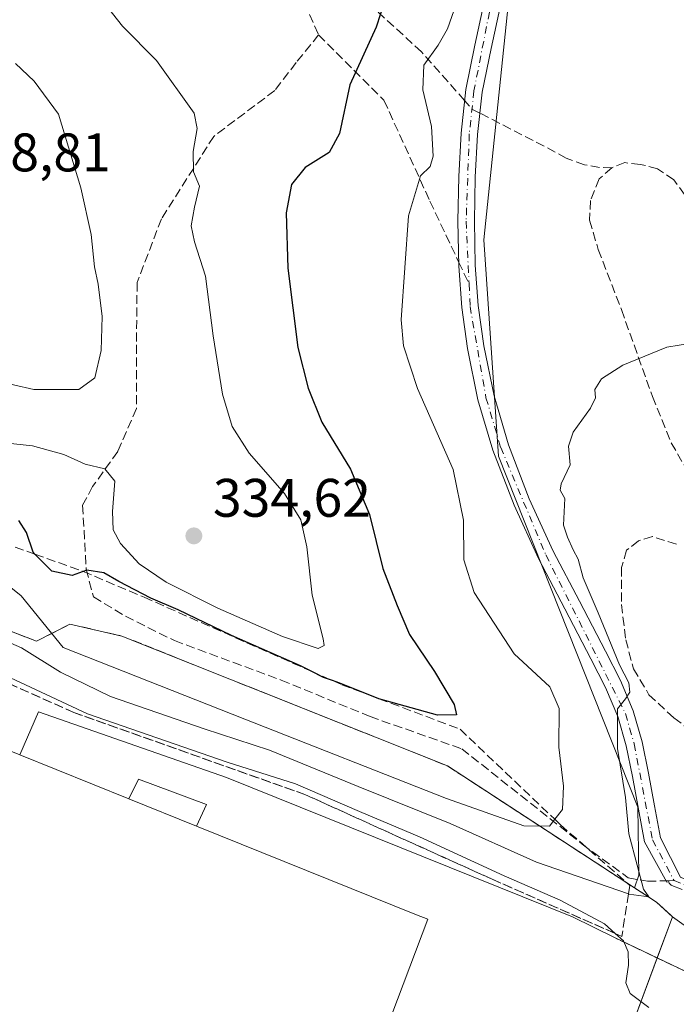
# Model space of a CAD drawing. Units: metres. Extents: x 597960 to 601430, y 4675912 to 4678274.
# Drawn here: x 600854 to 600975, y 4677874 to 4678055 of the extents above; entities that cross this region are included whole.
import ezdxf

# ---------------------------------------------------------------- set-up
doc = ezdxf.new("R2010")
doc.units = ezdxf.units.M
doc.header["$MEASUREMENT"] = 0
doc.linetypes.add('DGN Style 3', pattern=[2.307223458686699, 1.648016756204785, -0.6592067024819142])
doc.linetypes.add('DGN Style 4', pattern=[2.6384748266838614, 1.318413404963828, -0.6592067024819142, 0.001648016756204785, -0.6592067024819142])
for name, color, linetype, lineweight in [('Arbolado forestal CxS', 92, 'Continuous', 0), ('Camino Cxs', 7, 'Continuous', 0), ('Camino eje', 30, 'DGN Style 4', 13), ('Curva de nivel maestra', 30, 'Continuous', 30), ('Curva de nivel normal', 30, 'Continuous', 0), ('Edificación industrial Cxs', 135, 'Continuous', 13), ('Edificación ligera Cxs', 1, 'Continuous', 0), ('Explanada Cxs', 7, 'Continuous', 0), ('Matorral CxS', 135, 'Continuous', 0), ('Muro lineal', 1, 'DGN Style 3', 13), ('Núcleo urbano CxS', 7, 'Continuous', 0), ('Obra de contención lineal', 1, 'DGN Style 3', 13), ('Punto de cota en terreno', 7, 'Continuous', 0), ('Recinto industrial CxS', 135, 'Continuous', 0), ('Rótulo de punto de cota en terreno', 7, 'Continuous', 0), ('Senda', 7, 'DGN Style 3', 0), ('Senda no paivmentada conexión', 7, 'DGN Style 3', 0), ('Suelo desnudo CxS', 253, 'Continuous', 0), ('Talud superficial', 30, 'DGN Style 3', 0)]:
    doc.layers.add(name, color=color, linetype=linetype, lineweight=lineweight)
doc.styles.add('Style-Arial', font='txt')

# ---------------------------------------------------------------- blocks, each defined once
blk = doc.blocks.new('5PATER')
at = {"layer": 'Suelo desnudo CxS', "linetype": 'Continuous', "lineweight": 0}
h = blk.add_hatch(color=51, dxfattribs=at)
edge = h.paths.add_edge_path()
edge.add_ellipse((0, 0), major_axis=(-0.1095731443231308, -0.1110710700762829), ratio=0.9994222409660322, start_angle=0, end_angle=360)
blk = doc.blocks.new('*U32')
at = {"layer": 'Edificación industrial Cxs', "color": 135, "linetype": 'Continuous', "lineweight": 13, "elevation": 320.7554999999997, "flags": 128}
blk.add_lwpolyline([(600678.0701000001, 4678030.9801), (600746.4785000002, 4678002.9595), (600749.4801000003, 4678001.7301), (600737.0701000001, 4677972.040100001), (600827.2708999999, 4677936.811100001), (600831.7801000001, 4677935.050100001), (600830.6001000004, 4677932.2301), (600829.4200999998, 4677929.420100001), (600845.3300999999, 4677923.0101), (600853.7500999998, 4677919.620100001), (600873.9001000002, 4677911.5001), (600886.3800999997, 4677906.470100001), (600927.0142999999, 4677890.1041), (600929.0601000005, 4677889.280099999), (600917.8914999999, 4677859.598900001)], dxfattribs=at)
blk = doc.blocks.new('*U36')
at = {"layer": 'Explanada Cxs', "color": 7, "linetype": 'Continuous', "lineweight": 0}
blk.add_polyline3d([(600917.8914999999, 4677859.598900001, 313.934500000003), (600929.0601000005, 4677889.280099999, 311.4750000000058), (600927.0142999999, 4677890.1041, 312.1502000000037), (600886.3800999997, 4677906.470100001, 313.769100000005), (600888.2200999996, 4677910.450099999, 310.4658000000054), (600875.6801000005, 4677915.1601, 310.9437999999937), (600873.9001000002, 4677911.5001, 313.7461000000039), (600853.7500999998, 4677919.620100001, 312.8062000000064), (600857.2100000001, 4677927.600000001, 308.9949999999953), (600891.9200999998, 4677915.470000001, 309.4582999999984), (600955.8101000005, 4677889.74, 311.2786000000052), (600963.5500999996, 4677885.870100001, 311.7137999999977), (600991.1681000004, 4677872.7216, 310.4272999999957)], dxfattribs=at)

msp = doc.modelspace()

# ---------------------------------------------------------------- linework, layer by layer
at = {"layer": 'Arbolado forestal CxS', "color": 92, "linetype": 'Continuous', "lineweight": 0}
for points in [[(600943.6061000006, 4678146.8391, 321.5507999999973), (600948.3321000002, 4678100.8959, 320.8968000000023), (600939.4556999998, 4678014.7523, 317.9036999999953), (600942.1168999998, 4677974.7883, 317.5421000000061), (600967.8526999997, 4677909.9583, 314.8267000000051), (600968.0664999997, 4677897.380100001, 315.3948999999994), (600967.2194999997, 4677895.095899999, 315.1781000000047)], [(600948.3321000002, 4678100.8959, 320.8968000000023), (600939.4556999998, 4678014.7523, 317.9036999999953), (600942.1168999998, 4677974.7883, 317.5421000000061), (600967.8526999997, 4677909.9583, 314.8267000000051), (600968.0664999997, 4677897.380100001, 315.3948999999994), (600967.2194999997, 4677895.095899999, 315.1781000000047), (600932.7199999997, 4677917.58, 323.6340999999957), (600872.6200000001, 4677941.58, 324.0636999999988), (600863.0199999996, 4677943.76, 322.3592999999965), (600856.8799999999, 4677940.619999999, 316.8231999999989), (600844.5300000003, 4677945.359999999, 315.7317000000039), (600764.3399999999, 4677972.939999999, 313.4464000000008), (600763.3799999999, 4677976.199999999, 313.055600000007), (600766.5323000001, 4677982.909499999, 315.8111000000063), (600767.3499999996, 4677984.65, 316.6220999999932), (600771.8437000001, 4678001.440500001, 318.8070000000007), (600775.1288000002, 4678013.715100001, 321.3108999999968), (600775.2800000003, 4678014.279999999, 321.485400000005), (600767.6875, 4678016.4067, 317.8233000000037), (600757.4299999997, 4678019.279999999, 316.5105999999942), (600744.0685000002, 4678024.9497, 316.9431000000041), (600732.8499999996, 4678029.710000001, 317.0258000000031)], [(600967.2194999997, 4677895.095899999, 315.1781000000047), (600932.7199999997, 4677917.58, 323.6340999999957), (600872.6200000001, 4677941.58, 324.0636999999988), (600863.0199999996, 4677943.76, 322.3592999999965), (600856.8799999999, 4677940.619999999, 316.8231999999989), (600844.5300000003, 4677945.359999999, 315.7317000000039), (600764.3399999999, 4677972.939999999, 313.4464000000008), (600763.3799999999, 4677976.199999999, 313.055600000007), (600766.5323000001, 4677982.909499999, 315.8111000000063), (600767.3499999996, 4677984.65, 316.6220999999932), (600771.8437000001, 4678001.440500001, 318.8070000000007), (600775.1288000002, 4678013.715100001, 321.3108999999968), (600775.2800000003, 4678014.279999999, 321.485400000005), (600767.6875, 4678016.4067, 317.8233000000037), (600757.4299999997, 4678019.279999999, 316.5105999999942), (600744.0685000002, 4678024.9497, 316.9431000000041), (600732.8499999996, 4678029.710000001, 317.0258000000031)]]:
    msp.add_polyline3d(points, dxfattribs=at)
at = {"layer": 'Camino Cxs', "color": 7, "linetype": 'Continuous', "lineweight": 0}
for points in [[(600976.0488, 4677894.736400001, 313.3834000000061), (600974.1588000003, 4677895.495800001, 313.5531000000047), (600974.0099999999, 4677895.5712, 313.561400000006), (600973.8759000005, 4677895.6702, 313.5654000000068), (600973.7599999999, 4677895.790200001, 313.5648999999976), (600973.6656999999, 4677895.927800001, 313.5598999999929), (600973.5955999997, 4677896.079100001, 313.5507999999973), (600973.5515999999, 4677896.24, 313.5381000000052), (600973.1798, 4677896.102399999, 313.5822000000044), (600969.0800999999, 4677903.5801, 317.7831000000006), (600967.9600999998, 4677909.630100001, 319.0589000000036), (600966.8400999998, 4677915.6601, 318.0262999999977), (600965.7001, 4677921.3201, 316.6236999999965), (600964.1401000004, 4677926.7301, 316.917300000001), (600961.8601000002, 4677932.050100001, 316.7979999999953), (600959.1901000004, 4677937.370100001, 317.5736000000034), (600954.3501000004, 4677946.590100001, 318.8338999999978), (600949.4901000002, 4677955.920100001, 319.0586000000039), (600945.0000999998, 4677965.7501, 320.0106999999989), (600941.0900999998, 4677975.9301, 319.5084000000061), (600938.3400999998, 4677985.2301, 318.8987000000052), (600936.4301000005, 4677994.700099999, 318.4147999999986), (600935.3701, 4678002.290100001, 318.2176999999938), (600934.7901, 4678009.9101, 318.3502000000008), (600934.6301999995, 4678018.190099999, 318.527700000006), (600934.7901, 4678026.4301, 318.9973000000027), (600935.2200999996, 4678034.450099999, 319.0598000000027), (600936.1002000002, 4678042.540100001, 319.0994999999967), (600937.7901, 4678050.700099999, 319.2992999999988), (600939.5100999996, 4678058.630100001, 319.6293000000005)], [(600976.0488, 4677894.736400001, 313.3834000000061), (600974.1588000003, 4677895.495800001, 313.5531000000047), (600974.0100999996, 4677895.5711, 313.561400000006), (600973.8759000005, 4677895.6702, 313.5654000000068), (600973.7600999996, 4677895.790200001, 313.5648999999976), (600973.6657999996, 4677895.927800001, 313.5598999999929), (600973.5955999997, 4677896.079100001, 313.5507999999973), (600973.5515999999, 4677896.24, 313.5381000000052), (600973.1798, 4677896.102399999, 313.5822000000044), (600969.0800999999, 4677903.5801, 317.7831000000006), (600967.9600999998, 4677909.630100001, 319.0589000000036), (600966.8400999998, 4677915.6601, 318.0262999999977), (600965.7001, 4677921.3201, 316.6236999999965), (600964.1401000004, 4677926.7301, 316.917300000001), (600961.8601000002, 4677932.050100001, 316.7979999999953), (600959.1901000004, 4677937.370100001, 317.5736000000034), (600954.3501000004, 4677946.590100001, 318.8338999999978), (600949.4901000002, 4677955.920100001, 319.0586000000039), (600945.0000999998, 4677965.7501, 320.0106999999989), (600941.0900999998, 4677975.9301, 319.5084000000061), (600938.3400999998, 4677985.2301, 318.8987000000052), (600936.4301000005, 4677994.700099999, 318.4147999999986), (600935.3701, 4678002.290100001, 318.2176999999938), (600934.7901, 4678009.9101, 318.3502000000008), (600934.6301999995, 4678018.190099999, 318.527700000006), (600934.7901, 4678026.4301, 318.9973000000027), (600935.2200999996, 4678034.450099999, 319.0598000000027), (600936.1002000002, 4678042.540100001, 319.0994999999967), (600937.7901, 4678050.700099999, 319.2992999999988), (600939.5100999996, 4678058.630100001, 319.6293000000005)], [(600942.5102000004, 4678058.0601, 319.4349999999977), (600940.7801000001, 4678050.0701, 319.1925999999949), (600939.1201, 4678042.0601, 318.8902999999991), (600938.2600999996, 4678034.200099999, 318.6456999999937), (600937.8400999998, 4678026.3201, 318.4851000000053), (600937.6801000005, 4678018.190099999, 318.2168999999994), (600937.8400999998, 4678010.0601, 317.9814999999944), (600938.4101, 4678002.620100001, 317.6925999999949), (600939.4401000004, 4677995.210100001, 317.7443999999959), (600941.3101000005, 4677985.970100001, 317.6591000000044), (600943.9802000001, 4677976.9101, 317.340200000006), (600947.8101000005, 4677966.940099999, 317.6315000000032), (600952.2401000002, 4677957.2601, 316.5820999999996), (600957.0602000002, 4677948.0001, 316.3896999999997), (600961.9001000002, 4677938.7601, 315.6698000000033), (600964.6300999997, 4677933.340100001, 315.3819999999978), (600967.0201000003, 4677927.7601, 315.5681999999942), (600968.6700999998, 4677922.050100001, 315.2596999999951), (600969.8400999998, 4677916.2401, 315.9306999999972), (600970.9600999998, 4677910.190099999, 315.7534000000014), (600972.0502000004, 4677904.280099999, 314.1573000000063), (600975.7220000001, 4677897.043199999, 313.3435000000027)], [(600942.5102000004, 4678058.0601, 319.4349999999977), (600940.7801000001, 4678050.0701, 319.1925999999949), (600939.1201, 4678042.0601, 318.8902999999991), (600938.2600999996, 4678034.200099999, 318.6456999999937), (600937.8400999998, 4678026.3201, 318.4851000000053), (600937.6801000005, 4678018.190099999, 318.2168999999994), (600937.8400999998, 4678010.0601, 317.9814999999944), (600938.4101, 4678002.620100001, 317.6925999999949), (600939.4401000004, 4677995.210100001, 317.7443999999959), (600941.3101000005, 4677985.970100001, 317.6591000000044), (600943.9802000001, 4677976.9101, 317.340200000006), (600947.8101000005, 4677966.940099999, 317.6315000000032), (600952.2401000002, 4677957.2601, 316.5820999999996), (600957.0602000002, 4677948.0001, 316.3896999999997), (600961.9001000002, 4677938.7601, 315.6698000000033), (600964.6300999997, 4677933.340100001, 315.3819999999978), (600967.0201000003, 4677927.7601, 315.5681999999942), (600968.6700999998, 4677922.050100001, 315.2596999999951), (600969.8400999998, 4677916.2401, 315.9306999999972), (600970.9600999998, 4677910.190099999, 315.7534000000014), (600972.0502000004, 4677904.280099999, 314.1573000000063), (600975.7220000001, 4677897.043199999, 313.3435000000027), (600975.6960000005, 4677897.033600001, 313.3451000000059), (600976.7944999998, 4677896.5922, 313.288400000005)]]:
    msp.add_polyline3d(points, dxfattribs=at)
at = {"layer": 'Camino eje', "color": 30, "linetype": 'DGN Style 4', "lineweight": 13}
for points in [[(600941.5018999996, 4678062.2051, 319.6282000000065), (600937.6101000002, 4678042.300100001, 318.9882999999973), (600936.7401000002, 4678034.325099999, 318.8711999999941), (600936.1551000001, 4678018.190099999, 318.3788999999961), (600936.6935000002, 4678006.661499999, 318.0488999999943)], [(600936.6935000002, 4678006.661499999, 318.0488999999943), (600936.8901000004, 4678002.4551, 317.9263000000064), (600939.8251, 4677985.600099999, 318.280700000003), (600942.5351, 4677976.420100001, 318.1980999999942), (600950.8651000002, 4677956.590100001, 317.8653000000049), (600965.5800999999, 4677927.245100001, 316.264599999995), (600967.1851000005, 4677921.6851, 315.8617999999988), (600970.5651000004, 4677903.9301, 315.9633999999933), (600974.5317000002, 4677896.423699999, 313.4496999999974)], [(600974.5317000002, 4677896.423699999, 313.4496999999974), (600976.4216, 4677895.6643, 313.3252000000066), (600988.4687000001, 4677890.8233, 312.7023999999947), (600998.7213000003, 4677878.917099999, 311.3178000000044), (601004.0129000006, 4677857.419700001, 307.2856000000029), (601004.0129000006, 4677831.1193, 306.3243999999977), (601004.0129000006, 4677827.653899999, 306.2883000000002), (601003.7516999999, 4677805.566299999, 306.2805999999982), (601003.6486999998, 4677796.8595, 306.5831999999937)]]:
    msp.add_polyline3d(points, dxfattribs=at)
at = {"layer": 'Curva de nivel maestra', "color": 30, "linetype": 'Continuous', "lineweight": 30, "elevation": 325, "flags": 128}
msp.add_lwpolyline([(600921.9299999997, 4678061.4901), (600919.5700000003, 4678054.050100001), (600914.7199999997, 4678043.380100001), (600912.7800000003, 4678034.380100001), (600910.8499999996, 4678030.880100001), (600906.4299999997, 4678028.130100001), (600903.9500000002, 4678024.9901), (600902.9199999999, 4678019.7601), (600903.2400000002, 4678009.530099999), (600905.1200000001, 4677994.9001), (600906.9699999997, 4677987.340100001), (600909.5300000003, 4677981.0801), (600914.7999999998, 4677972.370100001), (600918.3499999996, 4677964.050100001), (600920.8099999996, 4677954.050100001), (600923.4100000003, 4677947.2501), (600925.7100000001, 4677941.860099999), (600930.3200000003, 4677935.050100001), (600933.9400000004, 4677928.920100001), (600934.3799999999, 4677927.040100001), (600930.8600000005, 4677926.970100001), (600920.0696999999, 4677929.999199999), (600912.8200000003, 4677932.860099999), (600911.4989999998, 4677933.3376), (600909.8600000005, 4677933.9301), (600907.5341999996, 4677935.093), (600905.5599999996, 4677936.0801), (600892.8300000001, 4677941.6601), (600883.0099999999, 4677946.4101), (600877.9600000001, 4677948.5601), (600872.0199999996, 4677951.6601), (600869.3099999996, 4677953.280099999), (600866.1200000001, 4677953.7501), (600865.4610000001, 4677953.509099999), (600863.4400000004, 4677952.770099999), (600859.7000000002, 4677953.540100001), (600856.5658999998, 4677956.701300001), (600856.2300000006, 4677957.040100001), (600855.0300000003, 4677960.720100001), (600853.6200000001, 4677962.9101)], dxfattribs=at)
at = {"layer": 'Curva de nivel normal', "color": 30, "linetype": 'Continuous', "lineweight": 0, "flags": 128}
for points, elevation in [([(600867.8600000005, 4678060.450099999), (600872.7300000006, 4678054.220100001), (600879.0300000003, 4678047.9101), (600885.9600000001, 4678038.130100001), (600886.5099999999, 4678035.300100001), (600885.7599999999, 4678031.0601), (600885.8300000001, 4678027.290100001), (600886.9299999997, 4678024.6501), (600886, 4678020.800100001), (600885.4299999997, 4678017.3201), (600886.0199999996, 4678014.380100001), (600888.04, 4678008.050100001), (600889.4699999997, 4677997.050100001), (600891.1699999999, 4677986.2301), (600892.9400000004, 4677980.290100001), (600896.1100000005, 4677975.370100001), (600902.6399999997, 4677967.9001), (600905.6399999997, 4677963.0601), (600906.7400000002, 4677958.050100001), (600907.7199999997, 4677949.1501), (600909.7800000003, 4677941.090100001), (600909.9800000006, 4677939.8301), (600908.8399999999, 4677939.300100001), (600902.2400000002, 4677941.470100001), (600890.2999999998, 4677946.700099999), (600880.7599999999, 4677951.530099999), (600875.7999999998, 4677954.920100001), (600872.3700000001, 4677958.6501), (600871.0099999999, 4677961.190099999), (600870.8700000001, 4677964.610099999), (600871.3099999996, 4677970.170100001), (600869.4699999997, 4677972.440099999), (600865.8200000003, 4677973.340100001), (600861.8799999999, 4677975.140100001), (600856.1399999997, 4677976.7401), (600845.7400000002, 4677977.790100001)], 330), ([(600934.6799999997, 4678059.380100001), (600932.7100000001, 4678053.720100001), (600931.0099999999, 4678050.710100001), (600928.3600000005, 4678047.0101), (600928.1600000003, 4678042.440099999), (600929.7599999999, 4678035.690099999), (600930.0599999996, 4678030.210100001), (600929.5099999999, 4678028.3201), (600927.7400000002, 4678026.5601), (600925.5300000003, 4678019.190099999), (600924.1900000004, 4678000.0001), (600924.5800000001, 4677995.190099999), (600927.2000000002, 4677987.280099999), (600933.7800000003, 4677972.3201), (600935.7000000002, 4677962.960100001), (600935.7199999997, 4677955.640100001), (600937.6600000003, 4677949.590100001), (600945.0300000003, 4677938.290100001), (600951.5800000001, 4677932.190099999), (600953.3399999999, 4677928.190099999), (600953.25, 4677921.0601), (600954.1600000003, 4677913.8201), (600953.9299999997, 4677909.550100001), (600952.5186000001, 4677907.729499999), (600951.5499999998, 4677906.4801), (600946.8200000003, 4677906.5001), (600932.5599999996, 4677911.550100001), (600895.3200000003, 4677926.220100001), (600861.79, 4677939.470100001), (600854.0499999998, 4677949.020099999), (600848.25, 4677953.610099999)], 320), ([(600845.0199999996, 4677989.690099999), (600856.3600000005, 4677987.130100001), (600864.6799999997, 4677987.110099999), (600867.6399999997, 4677989.300100001), (600868.7800000003, 4677994.3101), (600868.9900000002, 4678000.5801), (600868.2400000002, 4678006.5601), (600867.5599999996, 4678009.780099999), (600866.9400000004, 4678015.720100001), (600865.0599999996, 4678024.380100001), (600860.8899999997, 4678037.9901), (600856.4299999997, 4678044.090100001), (600852.9500000002, 4678047.3301)], 335), ([(600977.7699999996, 4677995.6601), (600973.2000000002, 4677994.9101), (600965.0599999996, 4677991.640100001), (600961.1200000001, 4677989.090100001), (600959.9400000004, 4677987.120100001), (600960.0599999996, 4677985.5801), (600959.0999999996, 4677983.6801), (600955.9100000003, 4677979.2401), (600955.0800000001, 4677976.6601), (600955.3600000005, 4677973.220100001), (600953.7000000002, 4677969.670100001), (600953.5199999996, 4677968.540100001), (600954.4000000004, 4677967.0001), (600954.1600000003, 4677962.0801), (600954.9000000004, 4677959.8301), (600955.9199999999, 4677957.520099999), (600956.8300000001, 4677955.7601), (600957.7800000003, 4677952.300100001), (600960.5300000003, 4677945.860099999), (600964.4800000006, 4677936.2301), (600966.2199999997, 4677932.9301), (600966.3899999997, 4677931.190099999), (600965.5800000001, 4677930.0001), (600964.1200000001, 4677928.120100001), (600964.1299999999, 4677920.790100001), (600965.5899999999, 4677911.7301), (600966.2000000002, 4677905.0701), (600967.7400000002, 4677899.2401), (600968.9199999999, 4677894.8301), (600969.8899999997, 4677893.4101), (600966.1900000004, 4677893.920100001), (600966.1303000003, 4677893.9406), (600949.1299999999, 4677899.790100001), (600933.2300000006, 4677906.950099999), (600916.2000000002, 4677913.8101), (600899.8899999997, 4677920.4901), (600887.8300000001, 4677924.4301), (600870.4900000002, 4677930.420100001), (600861.2999999998, 4677934.890100001), (600854.0999999996, 4677939.4001), (600844.5, 4677943.610099999)], 315), ([(600969.8899999997, 4677872.950099999), (600966.4100000003, 4677875.5801), (600965.6200000001, 4677877.520099999), (600966.1399999997, 4677880.780099999), (600966.0599999996, 4677883.270099999), (600965.2300000006, 4677885.280099999), (600963.6867000004, 4677886.6446), (600961.6900000004, 4677888.4101), (600953.4900000002, 4677892.770099999), (600943.2000000002, 4677897.300100001), (600927.5800000001, 4677904.4801), (600916.4600000001, 4677909.140100001), (600904.6799999997, 4677914.280099999), (600892.0199999996, 4677918.290100001), (600866.2800000003, 4677927.210100001), (600842.4199999999, 4677938.350099999)], 310)]:
    msp.add_lwpolyline(points, dxfattribs=dict(at, elevation=elevation))
at = {"layer": 'Edificación industrial Cxs', "color": 135, "linetype": 'Continuous', "lineweight": 13, "extrusion": (0.09818968644447083, -0.03953242718535638, 0.9943822065366873), "elevation": -125620.8265198755, "flags": 128}
msp.add_lwpolyline([(4563824.992638274, 1183089.067692645), (4563824.992638274, 1183079.939601802)], dxfattribs=at)
at = {"layer": 'Edificación industrial Cxs', "color": 135, "linetype": 'Continuous', "lineweight": 13, "extrusion": (-0.04009112863040012, 0.01615582950388452, 0.9990654085585098), "elevation": 51799.28068589712, "flags": 128}
msp.add_lwpolyline([(-4563451.298382784, -1190014.549001287), (-4563451.298382784, -1190036.293892918)], dxfattribs=at)
at = {"layer": 'Edificación industrial Cxs', "color": 135, "linetype": 'Continuous', "lineweight": 13, "extrusion": (-0.001585404693002489, 0.0006389892311616704, 0.9999985390912938), "elevation": 2350.252413415581, "flags": 128}
msp.add_lwpolyline([(600886.1223839483, 4677905.923325538), (600873.6423631686, 4677910.953326564)], dxfattribs=at)
at = {"layer": 'Edificación industrial Cxs', "color": 135, "linetype": 'Continuous', "lineweight": 13}
msp.add_polyline3d([(600882.5000999998, 4677847.2501, 315.9615000000049), (600896.3668999998, 4677841.5055, 314.1046999999962), (600898.4801000003, 4677840.630100001, 313.9146999999939), (600906.9801000003, 4677859.920100001, 315.2416999999987), (600916.5900999998, 4677856.140100001, 312.4921999999933), (600917.8914999999, 4677859.598900001, 313.934500000003), (600929.0601000005, 4677889.279999999, 311.475099999996), (600927.0142999999, 4677890.1041, 312.1502000000037), (600886.3800999997, 4677906.470100001, 313.769100000005)], dxfattribs=at)
at = {"layer": 'Edificación ligera Cxs', "color": 1, "linetype": 'Continuous', "lineweight": 0, "extrusion": (-0.001585404693002489, 0.0006389892311616704, 0.9999985390912938), "elevation": 2350.252413415581, "flags": 128}
msp.add_lwpolyline([(600886.1223839483, 4677905.923325538), (600873.6423631686, 4677910.953326564)], dxfattribs=at)
at = {"layer": 'Edificación ligera Cxs', "color": 1, "linetype": 'Continuous', "lineweight": 0}
msp.add_polyline3d([(600873.9001000002, 4677911.5001, 313.7461000000039), (600875.6799999997, 4677915.16, 310.9438999999985), (600888.2199999997, 4677910.449999999, 310.4658999999957), (600886.3800999997, 4677906.470100001, 313.769100000005)], dxfattribs=at)
msp.add_3dface([(600886.3800999997, 4677906.470100001, 313.769100000005), (600873.9001000002, 4677911.5001, 313.769100000005), (600875.6801000005, 4677915.1601, 313.769100000005), (600888.2200999996, 4677910.450099999, 313.769100000005)], dxfattribs=at)
at = {"layer": 'Explanada Cxs', "color": 7, "linetype": 'Continuous', "lineweight": 0, "extrusion": (-0.04009112863040012, 0.01615582950388452, 0.9990654085585098), "elevation": 51799.28068589712, "flags": 128}
msp.add_lwpolyline([(-4563451.298382784, -1190014.549001287), (-4563451.298382784, -1190036.293892918)], dxfattribs=at)
at = {"layer": 'Explanada Cxs', "color": 7, "linetype": 'Continuous', "lineweight": 0}
for points in [[(600853.7500999998, 4677919.620100001, 312.8062000000064), (600857.2100000001, 4677927.600000001, 308.9949999999953), (600891.9200999998, 4677915.470000001, 309.4582999999984), (600955.8101000005, 4677889.74, 311.2786000000052), (600963.5500999996, 4677885.870100001, 311.7137999999977)], [(600873.9001000002, 4677911.5001, 313.7461000000039), (600875.6799999997, 4677915.16, 310.9438999999985), (600888.2199999997, 4677910.449999999, 310.4658999999957), (600886.3800999997, 4677906.470100001, 313.769100000005)], [(600882.5000999998, 4677847.2501, 315.9615000000049), (600896.3668999998, 4677841.5055, 314.1046999999962), (600898.4801000003, 4677840.630100001, 313.9146999999939), (600906.9801000003, 4677859.920100001, 315.2416999999987), (600916.5900999998, 4677856.140100001, 312.4921999999933), (600917.8914999999, 4677859.598900001, 313.934500000003), (600929.0601000005, 4677889.279999999, 311.475099999996), (600927.0142999999, 4677890.1041, 312.1502000000037), (600886.3800999997, 4677906.470100001, 313.769100000005)], [(600963.5500999996, 4677885.870100001, 311.7137999999977), (600991.1681000004, 4677872.7216, 310.4272999999957), (600992.7555999998, 4677871.24, 310.2572999999975), (600997.3064000001, 4677852.189900001, 307.0043000000005), (600998.9998000005, 4677834.304099999, 306.3046999999933), (600998.2588999998, 4677822.768200001, 306.2216999999946), (600991.5914000003, 4677790.2773, 306.9535000000033), (600987.7813999997, 4677778.9531, 307.2372000000032), (600946.2039000001, 4677790.7316, 309.6670000000013)]]:
    msp.add_polyline3d(points, dxfattribs=at)
at = {"layer": 'Matorral CxS', "color": 135, "linetype": 'Continuous', "lineweight": 0}
for points in [[(600943.6061000006, 4678146.8391, 321.5507999999973), (600948.3321000002, 4678100.8959, 320.8968000000023), (600939.4556999998, 4678014.7523, 317.9036999999953), (600942.1168999998, 4677974.7883, 317.5421000000061), (600967.8526999997, 4677909.9583, 314.8267000000051), (600968.0664999997, 4677897.380100001, 315.3948999999994), (600967.2194999997, 4677895.095899999, 315.1781000000047)], [(601093.2352999998, 4677773.6953, 306.1205000000046), (601082.6518999999, 4677773.364600001, 306.1735999999946), (601072.7300000006, 4677775.348999999, 306.7752000000037), (601062.8081, 4677782.294299999, 306.3965999999928), (601050.2403999995, 4677786.593800001, 306.6324000000022), (601042.6336000003, 4677791.5547, 306.3405000000057), (601038.6648000004, 4677793.2084, 306.1486000000005), (601032.0503000002, 4677795.523499999, 306.159799999994), (601019.7432000004, 4677797.867699999, 306.2387000000017), (601007.8170999996, 4677784.152899999, 306.6684999999998), (600989.2725999998, 4677785.579500001, 307.0737999999984), (600994.6777999997, 4677803.1303, 306.5286000000052), (601001.2923999997, 4677837.195400001, 306.4192999999942), (600992.6934000002, 4677876.552300001, 310.6860000000015), (600974.2428000001, 4677889.720699999, 313.7571999999927), (600974.2400000002, 4677889.730000001, 313.7583000000013), (600971.2999999998, 4677892.430000001, 314.4351000000024), (600969.1623999998, 4677893.823100001, 314.7066999999952), (600967.2194999997, 4677895.095899999, 315.1781000000047), (600968.0664999997, 4677897.380100001, 315.3948999999994), (600967.8526999997, 4677909.9583, 314.8267000000051), (600942.1168999998, 4677974.7883, 317.5421000000061), (600939.4556999998, 4678014.7523, 317.9036999999953), (600948.3321000002, 4678100.8959, 320.8968000000023)], [(600967.2194999997, 4677895.095899999, 315.1781000000047), (600969.1623999998, 4677893.823100001, 314.7066999999952), (600971.2999999998, 4677892.430000001, 314.4351000000024), (600974.2400000002, 4677889.730000001, 313.7583000000013), (600974.2428000001, 4677889.720699999, 313.7571999999927), (600992.6934000002, 4677876.552300001, 310.6860000000015), (601001.2923999997, 4677837.195400001, 306.4192999999942), (600994.6777999997, 4677803.1303, 306.5286000000052), (600989.2725999998, 4677785.579500001, 307.0737999999984)]]:
    msp.add_polyline3d(points, dxfattribs=at)
at = {"layer": 'Muro lineal', "color": 1, "linetype": 'DGN Style 3', "lineweight": 13}
msp.add_polyline3d([(600719.1001000004, 4677849.0601, 306.601999999999), (600804.0601000005, 4677814.350099999, 307.5090999999957), (600811.1201, 4677811.460100001, 307.6420999999973), (600817.1901000004, 4677809.350000001, 307.7535000000062), (600823.6001000004, 4677807.120100001, 307.7706999999937), (600826.8501000004, 4677808.5101, 307.8237999999984), (600836.9600999998, 4677805.0001, 307.8141999999934), (600843.9401000004, 4677802.8301, 308.0807999999961), (600844.9600999998, 4677799.620100001, 307.9146999999939), (600859.6201, 4677795.190099999, 308.1641999999993), (600868.7100999998, 4677792.460100001, 309.2148000000016), (600937.2401000002, 4677772.870100001, 308.7796999999992), (600938.4382999997, 4677772.2292, 308.2872999999963), (600946.2039000001, 4677790.7316, 309.6670000000013), (600987.7813999997, 4677778.9531, 307.2372000000032), (600991.5914000003, 4677790.2773, 306.9535000000033), (600998.2588999998, 4677822.768200001, 306.2216999999946), (600998.9998000005, 4677834.304099999, 306.3046999999933), (600997.3064000001, 4677852.189900001, 307.0043000000005), (600992.7555999998, 4677871.24, 310.2572999999975), (600991.1681000004, 4677872.7216, 310.4272999999957), (600963.5500999996, 4677885.870100001, 311.7137999999977)], dxfattribs=at)
at = {"layer": 'Núcleo urbano CxS', "color": 7, "linetype": 'Continuous', "lineweight": 0}
for points in [[(600732.8499999996, 4678029.710000001, 317.0258000000031), (600744.0685000002, 4678024.9497, 316.9431000000041), (600757.4299999997, 4678019.279999999, 316.5105999999942), (600767.6875, 4678016.4067, 317.8233000000037), (600775.2800000003, 4678014.279999999, 321.485400000005), (600775.1288000002, 4678013.715100001, 321.3108999999968), (600771.8437000001, 4678001.440500001, 318.8070000000007), (600767.3499999996, 4677984.65, 316.6220999999932), (600766.5323000001, 4677982.909499999, 315.8111000000063), (600763.3799999999, 4677976.199999999, 313.055600000007), (600764.3399999999, 4677972.939999999, 313.4464000000008), (600844.5300000003, 4677945.359999999, 315.7317000000039), (600856.8799999999, 4677940.619999999, 316.8231999999989), (600863.0199999996, 4677943.76, 322.3592999999965), (600872.6200000001, 4677941.58, 324.0636999999988), (600932.7199999997, 4677917.58, 323.6340999999957), (600967.2194999997, 4677895.095899999, 315.1781000000047), (600969.1623999998, 4677893.823100001, 314.7066999999952), (600971.2999999998, 4677892.430000001, 314.4351000000024), (600974.2400000002, 4677889.730000001, 313.7583000000013), (600974.2428000001, 4677889.720699999, 313.7571999999927), (600992.6934000002, 4677876.552300001, 310.6860000000015)], [(600967.2194999997, 4677895.095899999, 315.1781000000047), (600932.7199999997, 4677917.58, 323.6340999999957), (600872.6200000001, 4677941.58, 324.0636999999988), (600863.0199999996, 4677943.76, 322.3592999999965), (600856.8799999999, 4677940.619999999, 316.8231999999989), (600844.5300000003, 4677945.359999999, 315.7317000000039), (600764.3399999999, 4677972.939999999, 313.4464000000008), (600763.3799999999, 4677976.199999999, 313.055600000007), (600766.5323000001, 4677982.909499999, 315.8111000000063), (600767.3499999996, 4677984.65, 316.6220999999932), (600771.8437000001, 4678001.440500001, 318.8070000000007), (600775.1288000002, 4678013.715100001, 321.3108999999968), (600775.2800000003, 4678014.279999999, 321.485400000005), (600767.6875, 4678016.4067, 317.8233000000037), (600757.4299999997, 4678019.279999999, 316.5105999999942), (600744.0685000002, 4678024.9497, 316.9431000000041), (600732.8499999996, 4678029.710000001, 317.0258000000031)], [(600967.2194999997, 4677895.095899999, 315.1781000000047), (600969.1623999998, 4677893.823100001, 314.7066999999952), (600971.2999999998, 4677892.430000001, 314.4351000000024), (600974.2400000002, 4677889.730000001, 313.7583000000013), (600974.2428000001, 4677889.720699999, 313.7571999999927), (600992.6934000002, 4677876.552300001, 310.6860000000015), (601001.2923999997, 4677837.195400001, 306.4192999999942), (600994.6777999997, 4677803.1303, 306.5286000000052), (600989.2725999998, 4677785.579500001, 307.0737999999984)]]:
    msp.add_polyline3d(points, dxfattribs=at)
at = {"layer": 'Obra de contención lineal', "color": 1, "linetype": 'DGN Style 3', "lineweight": 13}
msp.add_polyline3d([(600600.3000999996, 4678078.090100001, 313.0671000000002), (600681.2600999996, 4678051.460100001, 317.8856999999989), (600709.5500999996, 4678042.7601, 319.0709999999963), (600732.8501000004, 4678029.710100001, 317.2841999999946), (600757.4301000005, 4678019.280099999, 317.2958000000072), (600775.2801000001, 4678014.280099999, 322.9622999999993), (600767.3501000004, 4677984.640100001, 319.2661999999983), (600763.3701, 4677976.190099999, 314.9235000000044), (600764.3300999999, 4677972.940099999, 314.4719999999944), (600844.5301000001, 4677945.350099999, 315.8813999999985), (600856.8701, 4677940.620100001, 317.2128999999986), (600863.0201000003, 4677943.7601, 323.377999999997), (600872.6201, 4677941.5801, 324.5920999999944), (600932.7100999998, 4677917.5801, 325.036300000007), (600971.3000999996, 4677892.4301, 314.2299000000057), (600974.2401000002, 4677889.7301, 313.5924999999988)], dxfattribs=at)
at = {"layer": 'Recinto industrial CxS', "color": 135, "linetype": 'Continuous', "lineweight": 0, "extrusion": (-0.07983827155714851, -0.2149209302677752, 0.9733626477976239), "elevation": -1053051.917836989, "flags": 128}
msp.add_lwpolyline([(-1065606.94765076, 4472067.302046935), (-1065606.94765076, 4472058.967802105)], dxfattribs=at)
at = {"layer": 'Recinto industrial CxS', "color": 135, "linetype": 'Continuous', "lineweight": 0}
for points in [[(600732.8501000004, 4678029.710100001, 317.2841999999946), (600757.4301000005, 4678019.280099999, 317.2958000000072), (600775.2801000001, 4678014.280099999, 322.9622999999993), (600767.3501000004, 4677984.640100001, 319.2661999999983), (600763.3701, 4677976.190099999, 314.9235000000044), (600764.3300999999, 4677972.940099999, 314.4719999999944), (600844.5301000001, 4677945.350099999, 315.8813999999985), (600856.8701, 4677940.620100001, 317.2128999999986), (600863.0201000003, 4677943.7601, 323.377999999997), (600872.6201, 4677941.5801, 324.5920999999944), (600932.7100999998, 4677917.5801, 325.036300000007), (600971.3000999996, 4677892.4301, 314.2299000000057), (600974.2401000002, 4677889.7301, 313.5924999999988), (600962.6617999999, 4677858.561899999, 309.2688999999955)], [(600844.5301000001, 4677945.350099999, 315.8813999999985), (600856.8701, 4677940.620100001, 317.2128999999986), (600863.0201000003, 4677943.7601, 323.377999999997), (600872.6201, 4677941.5801, 324.5920999999944), (600932.7100999998, 4677917.5801, 325.036300000007), (600971.3000999996, 4677892.4301, 314.2299000000057), (600974.2401000002, 4677889.7301, 313.5924999999988)], [(600971.4151999997, 4677882.125600001, 311.6817000000011), (600962.6617999999, 4677858.561899999, 309.2688999999955), (600965.1377999998, 4677855.444900001, 309.2795999999944), (600966.3565999996, 4677853.910599999, 309.3313000000053), (600968.6716999998, 4677847.957400001, 309.1419000000024), (600968.1366999998, 4677842.6679, 309.1144000000059), (600966.4401000004, 4677837.190099999, 308.8279000000039), (600954.7001, 4677811.3201, 308.3187000000034), (600953.3277000004, 4677808.297800001, 308.5059999999939)]]:
    msp.add_polyline3d(points, dxfattribs=at)
at = {"layer": 'Senda', "color": 7, "linetype": 'DGN Style 3', "lineweight": 0, "extrusion": (0.03657891902299503, -0.01788181097123283, 0.9991707679468502), "elevation": -61345.66022140713, "flags": 128}
msp.add_lwpolyline([(4466667.975824039, 1513450.4559214), (4466664.322418639, 1513449.129654983), (4466655.232455417, 1513438.315671584)], dxfattribs=at)
at = {"layer": 'Senda', "color": 7, "linetype": 'DGN Style 3', "lineweight": 0}
for points in [[(600935.8745999997, 4678040.466600001, 319.0752999999968), (600927.9199000001, 4678049.4835, 321.8983000000007), (600918.3948999997, 4678058.2149, 325.5271000000066), (600903.6290999996, 4678069.377499999, 326.5577000000048)], [(600908.9301000005, 4678052.601500001, 326.0633999999991), (600904.7884999998, 4678047.487500001, 326.0812000000006), (600900.8196999999, 4678042.328299999, 326.644100000005), (600889.5749000004, 4678033.861500001, 331.2066999999952), (600879.9175000006, 4678018.6479, 332.147299999997), (600875.4194999998, 4678006.8739, 334.5418000000063), (600875.2873000001, 4677992.983300001, 335.1582000000053), (600875.2873000001, 4677983.590500001, 334.8163999999961), (600871.8476999998, 4677975.653100001, 333.4222000000009), (600867.2175000003, 4677969.170700001, 332.6805000000023), (600865.3655000003, 4677965.731100001, 330.8224999999948), (600866.0268999999, 4677953.9571, 325.6667000000016), (600867.3497000001, 4677948.797900001, 325.232600000003), (600873.3028999995, 4677945.2259, 325.2007000000012), (600882.2987000003, 4677940.7279, 324.7955999999977), (600902.0103000002, 4677933.451900001, 325.2936999999947), (600918.4145000001, 4677926.7051, 324.9615000000049), (600935.3479000004, 4677920.751900001, 325.0481), (600957.5729, 4677903.157099999, 318.7090000000026), (600966.0395000001, 4677896.939300001, 315.7704999999987), (600969.6114999996, 4677896.277899999, 314.5936999999976), (600973.0280999999, 4677896.379100001, 313.5619000000006)], [(600908.9301000005, 4678052.601500001, 326.0633999999991), (600920.9951, 4678040.536499999, 325.311600000001), (600929.4617, 4678021.9099, 319.6358999999939), (600934.7747, 4678010.7073, 318.3476999999984)], [(600963.0815000003, 4678028.060900001, 316.897100000002), (600960.7938999999, 4678028.102499999, 316.9585999999982), (600957.9892999995, 4678028.6317, 317.0731999999989), (600954.6555000005, 4678029.8487, 317.1585000000051), (600950.5680999998, 4678032.046499999, 317.2231999999931), (600938.6942999996, 4678038.168500001, 318.7213999999949)], [(600977.8453000003, 4678021.2345, 316.603099999993), (600974.5115, 4678025.838300001, 316.653999999995), (600971.4952999996, 4678027.902100001, 316.7566999999981), (600968.3202999998, 4678028.695900001, 316.8996000000043), (600965.4627, 4678029.0133, 316.9548000000068), (600963.0815000003, 4678028.060900001, 316.897100000002), (600960.7002999998, 4678025.997099999, 316.9176000000007), (600959.1127000004, 4678022.0283, 316.9015000000072), (600958.9540999997, 4678018.3771, 316.8347000000067), (600960.5415000003, 4678012.979499999, 316.6909000000014), (600964.8277000004, 4678001.8671, 316.4627999999939), (600970.5427000001, 4677985.8333, 314.7581000000064), (600974.0352999996, 4677977.260700001, 314.6389999999956), (600979.2741, 4677968.053300001, 314.5825999999943)], [(600974.9877000004, 4677958.5283, 314.5096999999951), (600970.5427000001, 4677959.956900001, 314.5228000000061), (600968.0027000001, 4677959.1633, 314.4832000000025), (600965.7802999998, 4677957.4169, 314.4839000000065), (600964.8277000004, 4677954.241900001, 314.4440999999933)], [(600964.8277000004, 4677954.241900001, 314.4440999999933), (600964.8277000004, 4677947.4157, 314.4336000000039), (600965.6215000004, 4677940.9069, 314.5715000000055), (600967.0503000002, 4677935.509500001, 314.6171000000031), (600969.9077000003, 4677930.746900001, 314.5651000000071), (600974.5115, 4677926.460700001, 313.9032000000007), (600978.4802999999, 4677923.444300001, 313.7476000000024), (600981.9729000004, 4677922.015699999, 313.8013999999966)]]:
    msp.add_polyline3d(points, dxfattribs=at)
at = {"layer": 'Senda no paivmentada conexión', "color": 7, "linetype": 'DGN Style 3', "lineweight": 0, "extrusion": (0.1592686992542576, 0.04353477192884345, 0.9862749135362616), "elevation": 299682.3958340121, "flags": 128}
msp.add_lwpolyline([(4354048.567278801, -1788189.044043661), (4354049.673130796, -1788187.823050294), (4354051.527523885, -1788186.900643103)], dxfattribs=at)
at = {"layer": 'Senda no paivmentada conexión', "color": 7, "linetype": 'DGN Style 3', "lineweight": 0, "extrusion": (0.02853151532418612, -0.0601588517348789, 0.9977809705497729), "elevation": -263960.5315443691, "flags": 128}
msp.add_lwpolyline([(2547577.637297857, 3960439.357208886), (2547577.637297857, 3960434.869495378)], dxfattribs=at)
at = {"layer": 'Senda no paivmentada conexión', "color": 7, "linetype": 'DGN Style 3', "lineweight": 0, "extrusion": (0.0743487842345516, 0.002205344282104607, 0.9972298605333886), "elevation": 55310.67931872363, "flags": 128}
msp.add_lwpolyline([(4658021.518438177, -737332.6758945698), (4658021.518438176, -737334.1843344795)], dxfattribs=at)
at = {"layer": 'Talud superficial', "color": 30, "linetype": 'DGN Style 3', "lineweight": 0}
for points in [[(600595.5700000003, 4678074.940099999, 308.3850999999996), (600651.5899999999, 4678051.790100001, 309.7416999999987), (600711.9199999999, 4678028.100099999, 310.5678000000044), (600763.7186000004, 4678007.806399999, 309.9516000000003), (600763.9900000002, 4678007.700099999, 310.0620000000054), (600763.4873000003, 4678005.551100001, 309.6680000000051), (600759.5499999998, 4677988.720100001, 309.1987999999984), (600757.3899999997, 4677974.720100001, 308.5135000000009), (600759.1399999997, 4677970.0001, 309.1346999999951), (600764.5300000003, 4677967.710100001, 310.2072999999946), (600843.3499999996, 4677936.550100001, 309.571299999996), (600863.7699999996, 4677927.450099999, 310.4995000000054), (600906.3700000001, 4677912.3201, 309.4891000000061), (600940.8399999999, 4677896.710100001, 309.5397999999986), (600963.6867000004, 4677886.6446, 310.0725999999996), (600964.9000000004, 4677886.110099999, 310.3457999999956)], [(600850.75, 4677958.780099999, 326.1861999999965), (600856.5658999998, 4677956.701300001, 326.0476999999955), (600865.2699999996, 4677953.590100001, 325.4955000000046), (600865.4610000001, 4677953.509099999, 325.4945000000007), (600876.7100000001, 4677948.7401, 326.5993000000017), (600907.5341999996, 4677935.093, 327.1625000000058), (600911.4989999998, 4677933.3376, 326.2733000000007), (600913.2100000001, 4677932.5801, 326.0317000000068), (600920.0696999999, 4677929.999199999, 326.554999999993), (600935.0300000003, 4677924.370100001, 325.6315999999933), (600952.5186000001, 4677907.729499999, 320.2099000000017), (600953.5899999999, 4677906.710100001, 319.788400000005), (600966.3799999999, 4677895.530099999, 315.2900999999983), (600966.1303000003, 4677893.9406, 314.8267000000051), (600964.9000000004, 4677886.110099999, 311.8025999999954), (600963.6867000004, 4677886.6446, 311.8266000000003), (600940.8399999999, 4677896.710100001, 309.8766000000033), (600906.3700000001, 4677912.3201, 311.4052999999985), (600863.7699999996, 4677927.450099999, 310.8408000000054), (600843.3499999996, 4677936.550100001, 309.9799999999959)], [(600850.75, 4677958.780099999, 323.4496999999974), (600856.5658999998, 4677956.701300001, 324.4388999999938), (600865.2699999996, 4677953.590100001, 325.2185999999929), (600865.4610000001, 4677953.509099999, 325.2136000000028), (600876.7100000001, 4677948.7401, 325.8423999999941), (600907.5341999996, 4677935.093, 326.6659000000073), (600911.4989999998, 4677933.3376, 326.1530000000057), (600913.2100000001, 4677932.5801, 325.9958000000042), (600920.0696999999, 4677929.999199999, 325.8203000000067), (600935.0300000003, 4677924.370100001, 324.4441999999981), (600952.5186000001, 4677907.729499999, 320.7801999999938), (600953.5899999999, 4677906.710100001, 320.2578999999969), (600966.3799999999, 4677895.530099999, 315.2872999999963), (600966.1303000003, 4677893.9406, 314.8105000000069), (600964.9000000004, 4677886.110099999, 310.3457999999956)]]:
    msp.add_polyline3d(points, dxfattribs=at)

# ---------------------------------------------------------------- block references
at = {"layer": 'Edificación industrial Cxs', "color": 135, "linetype": 'Continuous', "lineweight": 13}
msp.add_blockref('*U32', (0, 0), dxfattribs=at)
at = {"layer": 'Explanada Cxs', "color": 7, "linetype": 'Continuous', "lineweight": 0}
msp.add_blockref('*U36', (0, 0), dxfattribs=at)
at = {"layer": 'Punto de cota en terreno', "color": 7, "linetype": 'Continuous', "lineweight": 0, "xscale": 10, "yscale": 10, "zscale": 10}
msp.add_blockref('5PATER', (600885.9000000004, 4677960.08, 334.6199999999953), dxfattribs=at)

# ---------------------------------------------------------------- texts
at = {"layer": 'Rótulo de punto de cota en terreno', "color": 7, "linetype": 'Continuous', "lineweight": 0, "style": 'Style-Arial'}
for s, p in [('338,81', (600841.4096999997, 4678027.409700001)), ('334,62', (600889.4277999997, 4677963.607799999))]:
    msp.add_text(s, height=7.000000000000002, dxfattribs=at).set_placement(p)

doc.saveas('drawing.dxf')
